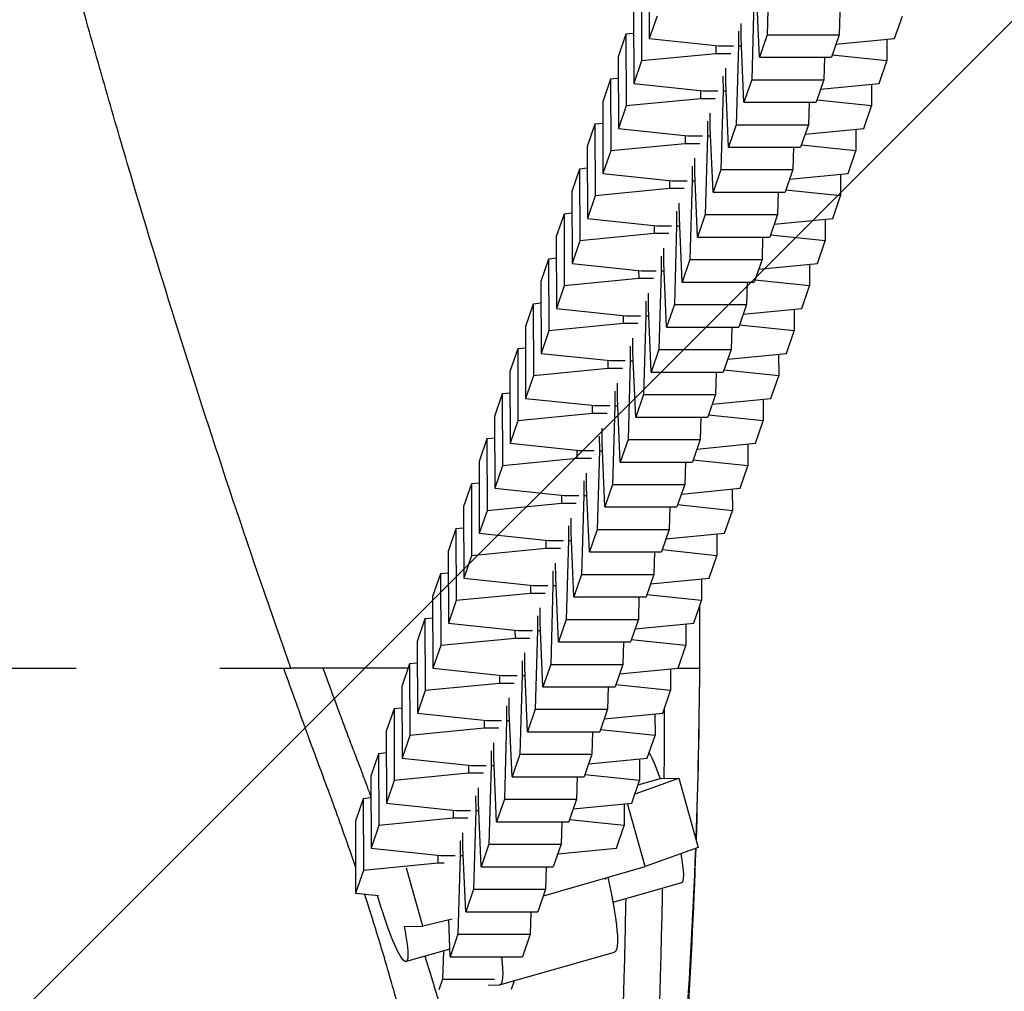
# Model space of a CAD drawing. Units: millimetres. Extents: x -875 to 875, y -4418 to 4418.
# Drawn here: x 220 to 302, y -227 to -146 of the extents above; entities that cross this region are included whole.
import ezdxf

# ---------------------------------------------------------------- set-up
doc = ezdxf.new("R2010")
doc.units = ezdxf.units.MM
doc.header["$LTSCALE"] = 20
doc.layers.add('2d', color=230, linetype='Continuous')
doc.layers.add('AS-Free_Space_Hatch', color=31, linetype='Continuous')

msp = doc.modelspace()

# ---------------------------------------------------------------- hatches: boundary and pattern name
at = {"layer": 'AS-Free_Space_Hatch'}
h = msp.add_hatch(dxfattribs=at)
h.set_pattern_fill('ANSI31', color=256, scale=100)
h.paths.add_polyline_path([(875, 4417.5), (-875, 4417.5), (-875, -4417.5), (875, -4417.5)])

# ---------------------------------------------------------------- linework, layer by layer
at = {"layer": '2d'}
for p, q in [((282.633, -140.79), (282.447, -147.338)), ((272.634, -141.689), (272.655, -147.658)), ((271.993, -143.553), (272.014, -149.522)), ((281.803, -149.212), (281.574, -143.872)), ((281.349, -144.529), (281.162, -151.077)), ((271.349, -145.428), (271.37, -151.397)), ((288.496, -145.473), (288.443, -147.338)), ((273.299, -145.783), (272.655, -147.658)), ((280.29, -147.611), (280.285, -146.392)), ((293.042, -147.658), (293.686, -145.783)), ((270.708, -147.292), (270.064, -149.167)), ((271.355, -147.229), (270.708, -147.292)), ((270.708, -147.292), (270.73, -153.262)), ((280.06, -147.049), (280.064, -148.268)), ((272.655, -147.658), (278.419, -148.262)), ((280.518, -152.952), (280.29, -147.611)), ((282.447, -147.338), (281.803, -149.212)), ((282.447, -147.338), (288.443, -147.338)), ((288.443, -147.338), (287.799, -149.212)), ((288.17, -148.134), (293.042, -147.658)), ((292.395, -147.721), (292.402, -149.522)), ((278.193, -148.919), (272.014, -149.522)), ((278.191, -148.238), (278.193, -148.919)), ((279.417, -148.919), (278.193, -148.919)), ((278.419, -148.262), (279.643, -148.262)), ((280.064, -148.268), (279.878, -154.816)), ((280.064, -148.268), (280.318, -148.268)), ((270.064, -149.167), (270.085, -155.136)), ((272.014, -149.522), (271.37, -151.397)), ((281.803, -149.212), (287.799, -149.212)), ((287.212, -149.212), (287.159, -151.077)), ((292.402, -149.522), (287.856, -149.046)), ((291.758, -151.397), (292.402, -149.522)), ((279.005, -151.35), (279.001, -150.131)), ((269.424, -151.031), (268.78, -152.906)), ((270.071, -150.968), (269.424, -151.031)), ((269.424, -151.031), (269.445, -157.001)), ((278.775, -150.788), (278.779, -152.007)), ((279.233, -156.691), (279.005, -151.35)), ((281.162, -151.077), (280.518, -152.952)), ((281.162, -151.077), (287.159, -151.077)), ((287.159, -151.077), (286.514, -152.952)), ((271.37, -151.397), (277.134, -152.001)), ((276.906, -151.977), (276.908, -152.658)), ((277.134, -152.001), (278.358, -152.001)), ((278.779, -152.007), (278.593, -158.555)), ((278.779, -152.007), (279.033, -152.007)), ((286.885, -151.873), (291.758, -151.397)), ((291.111, -151.46), (291.117, -153.262)), ((268.78, -152.906), (268.801, -158.875)), ((276.908, -152.658), (270.73, -153.262)), ((278.133, -152.658), (276.908, -152.658)), ((280.518, -152.952), (286.514, -152.952)), ((285.927, -152.952), (285.874, -154.816)), ((291.117, -153.262), (286.572, -152.785)), ((270.73, -153.262), (270.085, -155.136)), ((290.473, -155.136), (291.117, -153.262)), ((277.49, -154.527), (277.495, -155.746)), ((277.72, -155.089), (277.716, -153.87)), ((268.139, -154.77), (267.495, -156.645)), ((268.786, -154.707), (268.139, -154.77)), ((268.139, -154.77), (268.16, -160.74)), ((270.085, -155.136), (275.849, -155.74)), ((277.949, -160.43), (277.72, -155.089)), ((279.878, -154.816), (279.233, -156.691)), ((279.878, -154.816), (285.874, -154.816)), ((285.874, -154.816), (285.23, -156.691)), ((285.6, -155.612), (290.473, -155.136)), ((289.826, -155.199), (289.832, -157.001)), ((275.621, -155.716), (275.624, -156.397)), ((275.849, -155.74), (277.074, -155.74)), ((277.495, -155.746), (277.308, -162.294)), ((277.495, -155.746), (277.748, -155.746)), ((267.495, -156.645), (267.516, -162.614)), ((269.445, -157.001), (268.801, -158.875)), ((275.624, -156.397), (269.445, -157.001)), ((276.848, -156.397), (275.624, -156.397)), ((279.233, -156.691), (285.23, -156.691)), ((284.642, -156.691), (284.589, -158.555)), ((289.832, -157.001), (285.287, -156.524)), ((289.188, -158.875), (289.832, -157.001)), ((276.436, -158.828), (276.431, -157.609)), ((266.854, -158.509), (266.21, -160.384)), ((267.501, -158.446), (266.854, -158.509)), ((266.854, -158.509), (266.876, -164.479)), ((276.206, -158.266), (276.21, -159.485)), ((278.593, -158.555), (277.949, -160.43)), ((278.593, -158.555), (284.589, -158.555)), ((284.589, -158.555), (283.945, -160.43)), ((268.801, -158.875), (274.565, -159.479)), ((274.337, -159.455), (274.339, -160.136)), ((274.565, -159.479), (275.789, -159.479)), ((276.21, -159.485), (276.024, -166.033)), ((276.21, -159.485), (276.464, -159.485)), ((276.664, -164.169), (276.436, -158.828)), ((284.316, -159.351), (289.188, -158.875)), ((288.541, -158.938), (288.548, -160.74)), ((266.21, -160.384), (266.231, -166.353)), ((274.339, -160.136), (268.16, -160.74)), ((275.563, -160.136), (274.339, -160.136)), ((288.548, -160.74), (284.002, -160.264)), ((268.16, -160.74), (267.516, -162.614)), ((277.949, -160.43), (283.945, -160.43)), ((283.358, -160.43), (283.305, -162.294)), ((287.904, -162.614), (288.548, -160.74)), ((274.921, -162.005), (274.925, -163.224)), ((275.151, -162.567), (275.147, -161.349)), ((265.57, -162.249), (264.926, -164.123)), ((266.217, -162.185), (265.57, -162.249)), ((265.57, -162.249), (265.591, -168.218)), ((267.516, -162.614), (273.28, -163.218)), ((275.379, -167.908), (275.151, -162.567)), ((277.308, -162.294), (276.664, -164.169)), ((277.308, -162.294), (283.305, -162.294)), ((283.305, -162.294), (282.66, -164.169)), ((283.031, -163.09), (287.904, -162.614)), ((287.257, -162.678), (287.263, -164.479)), ((273.052, -163.194), (273.054, -163.875)), ((273.28, -163.218), (274.504, -163.218)), ((274.925, -163.224), (274.739, -169.772)), ((274.925, -163.224), (275.179, -163.224)), ((264.926, -164.123), (264.947, -170.092)), ((266.876, -164.479), (266.231, -166.353)), ((273.054, -163.875), (266.876, -164.479)), ((274.279, -163.875), (273.054, -163.875)), ((276.664, -164.169), (282.66, -164.169)), ((282.073, -164.169), (282.02, -166.033)), ((287.263, -164.479), (282.718, -164.003)), ((286.619, -166.353), (287.263, -164.479)), ((273.866, -166.306), (273.862, -165.088)), ((264.285, -165.988), (263.641, -167.862)), ((264.932, -165.924), (264.285, -165.988)), ((264.285, -165.988), (264.306, -171.957)), ((273.636, -165.745), (273.641, -166.963)), ((276.024, -166.033), (275.379, -167.908)), ((276.024, -166.033), (282.02, -166.033)), ((282.02, -166.033), (281.376, -167.908)), ((266.231, -166.353), (271.995, -166.957)), ((271.767, -166.933), (271.77, -167.614)), ((274.095, -171.647), (273.866, -166.306)), ((281.746, -166.83), (286.619, -166.353)), ((285.972, -166.417), (285.978, -168.218)), ((271.77, -167.614), (265.591, -168.218)), ((272.994, -167.614), (271.77, -167.614)), ((271.995, -166.957), (273.22, -166.957)), ((273.641, -166.963), (273.454, -173.511)), ((273.641, -166.963), (273.894, -166.963)), ((285.978, -168.218), (281.433, -167.742)), ((263.641, -167.862), (263.662, -173.832)), ((265.591, -168.218), (264.947, -170.092)), ((275.379, -167.908), (281.376, -167.908)), ((280.788, -167.908), (280.735, -169.772)), ((285.334, -170.092), (285.978, -168.218)), ((272.582, -170.045), (272.577, -168.827)), ((263, -169.727), (262.356, -171.601)), ((263.647, -169.664), (263, -169.727)), ((263, -169.727), (263.022, -175.696)), ((264.947, -170.092), (270.711, -170.696)), ((272.352, -169.484), (272.356, -170.702)), ((272.81, -175.386), (272.582, -170.045)), ((274.739, -169.772), (274.095, -171.647)), ((274.739, -169.772), (280.735, -169.772)), ((280.735, -169.772), (280.091, -171.647)), ((280.462, -170.569), (285.334, -170.092)), ((284.687, -170.156), (284.694, -171.957)), ((270.483, -170.672), (270.485, -171.353)), ((270.711, -170.696), (271.935, -170.696)), ((272.356, -170.702), (272.17, -177.251)), ((272.356, -170.702), (272.61, -170.702)), ((262.356, -171.601), (262.377, -177.571)), ((270.485, -171.353), (264.306, -171.957)), ((271.709, -171.353), (270.485, -171.353)), ((274.095, -171.647), (280.091, -171.647)), ((279.504, -171.647), (279.451, -173.511)), ((284.694, -171.957), (280.148, -171.481)), ((264.306, -171.957), (263.662, -173.832)), ((271.297, -173.785), (271.293, -172.566)), ((284.05, -173.832), (284.694, -171.957)), ((261.716, -173.466), (261.072, -175.34)), ((262.363, -173.403), (261.716, -173.466)), ((261.716, -173.466), (261.737, -179.435)), ((271.067, -173.223), (271.071, -174.441)), ((263.662, -173.832), (269.426, -174.435)), ((271.525, -179.125), (271.297, -173.785)), ((273.454, -173.511), (272.81, -175.386)), ((273.454, -173.511), (279.451, -173.511)), ((279.451, -173.511), (278.806, -175.386)), ((279.177, -174.308), (284.05, -173.832)), ((283.403, -173.895), (283.409, -175.696)), ((269.2, -175.092), (263.022, -175.696)), ((269.198, -174.411), (269.2, -175.092)), ((270.425, -175.092), (269.2, -175.092)), ((269.426, -174.435), (270.65, -174.435)), ((271.071, -174.441), (270.885, -180.99)), ((271.071, -174.441), (271.325, -174.441)), ((261.072, -175.34), (261.093, -181.31)), ((263.022, -175.696), (262.377, -177.571)), ((272.81, -175.386), (278.806, -175.386)), ((278.219, -175.386), (278.166, -177.251)), ((283.409, -175.696), (278.864, -175.22)), ((282.765, -177.571), (283.409, -175.696)), ((270.012, -177.524), (270.008, -176.305)), ((260.431, -177.205), (259.787, -179.08)), ((261.078, -177.142), (260.431, -177.205)), ((260.431, -177.205), (260.452, -183.174)), ((262.377, -177.571), (268.141, -178.174)), ((269.782, -176.962), (269.787, -178.18)), ((270.241, -182.864), (270.012, -177.524)), ((272.17, -177.251), (271.525, -179.125)), ((272.17, -177.251), (278.166, -177.251)), ((278.166, -177.251), (277.522, -179.125)), ((277.892, -178.047), (282.765, -177.571)), ((267.913, -178.151), (267.916, -178.831)), ((268.141, -178.174), (269.366, -178.174)), ((269.787, -178.18), (269.6, -184.729)), ((269.787, -178.18), (270.04, -178.18)), ((282.118, -177.634), (282.124, -179.435)), ((259.787, -179.08), (259.808, -185.049)), ((267.916, -178.831), (261.737, -179.435)), ((269.14, -178.831), (267.916, -178.831)), ((271.525, -179.125), (277.522, -179.125)), ((276.934, -179.125), (276.881, -180.99)), ((282.124, -179.435), (277.579, -178.959)), ((261.737, -179.435), (261.093, -181.31)), ((281.48, -181.31), (282.124, -179.435)), ((268.498, -180.701), (268.502, -181.92)), ((268.728, -181.263), (268.723, -180.044)), ((259.146, -180.944), (258.502, -182.819)), ((259.793, -180.881), (259.146, -180.944)), ((259.146, -180.944), (259.168, -186.913)), ((261.093, -181.31), (266.857, -181.914)), ((268.956, -186.603), (268.728, -181.263)), ((270.885, -180.99), (270.241, -182.864)), ((270.885, -180.99), (276.881, -180.99)), ((276.881, -180.99), (276.237, -182.864)), ((276.608, -181.786), (281.48, -181.31)), ((280.833, -181.373), (280.84, -183.174)), ((266.629, -181.89), (266.631, -182.57)), ((266.857, -181.914), (268.081, -181.914)), ((268.502, -181.92), (268.316, -188.468)), ((268.502, -181.92), (268.756, -181.92)), ((258.502, -182.819), (258.523, -188.788)), ((260.452, -183.174), (259.808, -185.049)), ((266.631, -182.57), (260.452, -183.174)), ((267.855, -182.57), (266.631, -182.57)), ((270.241, -182.864), (276.237, -182.864)), ((275.65, -182.864), (275.597, -184.729)), ((280.84, -183.174), (276.294, -182.698)), ((280.196, -185.049), (280.84, -183.174)), ((267.443, -185.002), (267.439, -183.783)), ((257.862, -184.683), (257.218, -186.558)), ((258.509, -184.62), (257.862, -184.683)), ((257.862, -184.683), (257.883, -190.652)), ((267.213, -184.44), (267.217, -185.659)), ((269.6, -184.729), (268.956, -186.603)), ((269.6, -184.729), (275.597, -184.729)), ((275.597, -184.729), (274.952, -186.603)), ((259.808, -185.049), (265.572, -185.653)), ((265.344, -185.629), (265.346, -186.309)), ((265.572, -185.653), (266.796, -185.653)), ((267.217, -185.659), (267.031, -192.207)), ((267.217, -185.659), (267.471, -185.659)), ((267.671, -190.342), (267.443, -185.002)), ((275.323, -185.525), (280.196, -185.049)), ((279.549, -185.112), (279.555, -186.913)), ((257.218, -186.558), (257.239, -192.527)), ((265.346, -186.309), (259.168, -186.913)), ((266.571, -186.309), (265.346, -186.309)), ((279.555, -186.913), (275.01, -186.437)), ((259.168, -186.913), (258.523, -188.788)), ((268.956, -186.603), (274.952, -186.603)), ((274.365, -186.603), (274.312, -188.468)), ((278.911, -188.788), (279.555, -186.913)), ((265.928, -188.179), (265.933, -189.398)), ((266.158, -188.741), (266.154, -187.522)), ((256.577, -188.422), (255.933, -190.297)), ((257.224, -188.359), (256.577, -188.422)), ((256.577, -188.422), (256.598, -194.391)), ((258.523, -188.788), (264.287, -189.392)), ((266.387, -194.082), (266.158, -188.741)), ((268.316, -188.468), (267.671, -190.342)), ((268.316, -188.468), (274.312, -188.468)), ((274.312, -188.468), (273.668, -190.342)), ((274.038, -189.264), (278.911, -188.788)), ((278.264, -188.851), (278.27, -190.652)), ((264.059, -189.368), (264.062, -190.049)), ((264.287, -189.392), (265.512, -189.392)), ((265.933, -189.398), (265.746, -195.946)), ((265.933, -189.398), (266.186, -189.398)), ((255.933, -190.297), (255.954, -196.266)), ((257.883, -190.652), (257.239, -192.527)), ((264.062, -190.049), (257.883, -190.652)), ((265.286, -190.049), (264.062, -190.049)), ((267.671, -190.342), (273.668, -190.342)), ((273.08, -190.342), (273.027, -192.207)), ((278.27, -190.652), (273.725, -190.176)), ((277.626, -192.527), (278.27, -190.652)), ((264.874, -192.48), (264.869, -191.261)), ((255.292, -192.161), (254.648, -194.036)), ((255.939, -192.098), (255.292, -192.161)), ((255.292, -192.161), (255.313, -198.131)), ((264.644, -191.918), (264.648, -193.137)), ((267.031, -192.207), (266.387, -194.082)), ((267.031, -192.207), (273.027, -192.207)), ((273.027, -192.207), (272.383, -194.082)), ((257.239, -192.527), (263.003, -193.131)), ((262.775, -193.107), (262.777, -193.788)), ((265.102, -197.821), (264.874, -192.48)), ((272.754, -193.003), (277.626, -192.527)), ((276.979, -192.59), (276.986, -194.391)), ((262.777, -193.788), (256.598, -194.391)), ((264.001, -193.788), (262.777, -193.788)), ((263.003, -193.131), (264.227, -193.131)), ((264.648, -193.137), (264.462, -199.685)), ((264.648, -193.137), (264.902, -193.137)), ((276.986, -194.391), (272.44, -193.915)), ((254.648, -194.036), (254.669, -200.005)), ((256.598, -194.391), (255.954, -196.266)), ((266.387, -194.082), (272.383, -194.082)), ((271.796, -194.082), (271.743, -195.946)), ((276.342, -196.266), (276.986, -194.391)), ((263.589, -196.219), (263.585, -195)), ((254.008, -195.9), (253.364, -197.775)), ((254.655, -195.837), (254.008, -195.9)), ((254.008, -195.9), (254.029, -201.87)), ((255.954, -196.266), (261.718, -196.87)), ((263.359, -195.657), (263.363, -196.876)), ((263.817, -201.56), (263.589, -196.219)), ((265.746, -195.946), (265.102, -197.821)), ((265.746, -195.946), (271.743, -195.946)), ((271.743, -195.946), (271.098, -197.821)), ((271.469, -196.742), (276.342, -196.266)), ((275.695, -196.329), (275.701, -198.131)), ((261.49, -196.846), (261.492, -197.527)), ((261.718, -196.87), (262.942, -196.87)), ((263.363, -196.876), (263.177, -203.424)), ((263.363, -196.876), (263.617, -196.876)), ((253.364, -197.775), (253.385, -203.744)), ((261.492, -197.527), (255.313, -198.131)), ((262.717, -197.527), (261.492, -197.527)), ((265.102, -197.821), (271.098, -197.821)), ((270.511, -197.821), (270.458, -199.685)), ((275.701, -198.131), (271.156, -197.654)), ((255.313, -198.131), (254.669, -200.005)), ((262.304, -199.958), (262.3, -198.739)), ((275.057, -200.005), (275.701, -198.131)), ((252.723, -199.639), (252.079, -201.514)), ((253.37, -199.576), (252.723, -199.639)), ((252.723, -199.639), (252.744, -205.609)), ((262.074, -199.396), (262.079, -200.615)), ((245.503, -200), (242.863, -200)), ((252.599, -200), (245.532, -200)), ((254.669, -200.005), (260.433, -200.609)), ((262.533, -205.299), (262.304, -199.958)), ((264.462, -199.685), (263.817, -201.56)), ((264.462, -199.685), (270.458, -199.685)), ((270.458, -199.685), (269.814, -201.56)), ((270.184, -200.481), (275.057, -200.005)), ((274.41, -200.068), (274.416, -201.87)), ((260.208, -201.266), (254.029, -201.87)), ((260.205, -200.585), (260.208, -201.266)), ((261.432, -201.266), (260.208, -201.266)), ((260.433, -200.609), (261.658, -200.609)), ((262.079, -200.615), (261.892, -207.163)), ((262.079, -200.615), (262.332, -200.615)), ((246.203, -201.851), (246.203, -201.85)), ((252.079, -201.514), (252.1, -207.483)), ((254.029, -201.87), (253.385, -203.744)), ((263.817, -201.56), (269.814, -201.56)), ((269.226, -201.56), (269.173, -203.424)), ((274.416, -201.87), (269.871, -201.393)), ((273.772, -203.744), (274.416, -201.87)), ((261.02, -203.697), (261.015, -202.479)), ((251.438, -203.379), (250.794, -205.253)), ((252.085, -203.315), (251.438, -203.379)), ((251.438, -203.379), (251.459, -209.348)), ((253.385, -203.744), (259.149, -204.348)), ((260.79, -203.135), (260.794, -204.354)), ((261.248, -209.038), (261.02, -203.697)), ((263.177, -203.424), (262.533, -205.299)), ((263.177, -203.424), (269.173, -203.424)), ((269.173, -203.424), (268.529, -205.299)), ((268.9, -204.22), (273.772, -203.744)), ((258.921, -204.324), (258.923, -205.005)), ((259.149, -204.348), (260.373, -204.348)), ((260.794, -204.354), (260.607, -210.902)), ((260.794, -204.354), (261.048, -204.354)), ((273.125, -203.807), (273.132, -205.609)), ((250.794, -205.253), (250.815, -211.222)), ((258.923, -205.005), (252.744, -205.609)), ((260.147, -205.005), (258.923, -205.005)), ((262.533, -205.299), (268.529, -205.299)), ((267.942, -205.299), (267.889, -207.163)), ((273.132, -205.609), (268.586, -205.133)), ((252.744, -205.609), (252.1, -207.483)), ((259.735, -207.436), (259.731, -206.218)), ((272.488, -207.483), (273.132, -205.609)), ((259.505, -206.874), (259.509, -208.093)), ((250.154, -207.118), (249.51, -208.992)), ((250.801, -207.054), (250.154, -207.118)), ((250.154, -207.118), (250.175, -213.087)), ((252.1, -207.483), (257.864, -208.087)), ((259.963, -212.777), (259.735, -207.436)), ((261.892, -207.163), (261.248, -209.038)), ((261.892, -207.163), (267.889, -207.163)), ((267.889, -207.163), (267.244, -209.038)), ((267.615, -207.96), (272.488, -207.483)), ((271.841, -207.547), (271.847, -209.348)), ((257.636, -208.063), (257.638, -208.744)), ((257.864, -208.087), (259.088, -208.087)), ((259.509, -208.093), (259.323, -214.641)), ((259.509, -208.093), (259.763, -208.093)), ((249.51, -208.992), (249.531, -214.962)), ((251.459, -209.348), (250.815, -211.222)), ((257.638, -208.744), (251.459, -209.348)), ((258.863, -208.744), (257.638, -208.744)), ((261.248, -209.038), (267.244, -209.038)), ((266.657, -209.038), (266.604, -210.902)), ((271.847, -209.348), (267.302, -208.872)), ((271.203, -211.222), (271.847, -209.348)), ((271.47, -210.446), (275.099, -209.135)), ((271.724, -209.706), (273.549, -209.184)), ((273.549, -209.184), (275.099, -209.135)), ((275.099, -209.135), (276.723, -214.908)), ((258.45, -211.175), (258.446, -209.957)), ((246.203, -210.784), (246.203, -210.784)), ((248.869, -210.857), (248.225, -212.731)), ((249.516, -210.794), (248.869, -210.857)), ((248.869, -210.857), (248.89, -216.826)), ((258.22, -210.614), (258.225, -211.832)), ((260.607, -210.902), (259.963, -212.777)), ((260.607, -210.902), (266.604, -210.902)), ((266.604, -210.902), (265.96, -212.777)), ((250.815, -211.222), (256.579, -211.826)), ((256.351, -211.802), (256.354, -212.483)), ((256.579, -211.826), (257.804, -211.826)), ((258.225, -211.832), (258.038, -218.381)), ((258.225, -211.832), (258.478, -211.832)), ((258.679, -216.516), (258.45, -211.175)), ((266.33, -211.699), (271.203, -211.222)), ((270.556, -211.286), (270.562, -213.087)), ((272.314, -216.501), (270.84, -211.258)), ((248.225, -212.731), (248.246, -218.701)), ((256.354, -212.483), (250.175, -213.087)), ((257.578, -212.483), (256.354, -212.483)), ((270.562, -213.087), (266.017, -212.611)), ((250.175, -213.087), (249.531, -214.962)), ((259.963, -212.777), (265.96, -212.777)), ((265.372, -212.777), (265.319, -214.641)), ((269.918, -214.962), (270.562, -213.087)), ((256.936, -214.353), (256.94, -215.571)), ((257.166, -214.915), (257.161, -213.696)), ((249.531, -214.962), (255.295, -215.565)), ((257.394, -220.255), (257.166, -214.915)), ((259.323, -214.641), (258.679, -216.516)), ((259.323, -214.641), (265.319, -214.641)), ((265.319, -214.641), (264.675, -216.516)), ((265.046, -215.438), (269.918, -214.962)), ((276.723, -214.908), (272.314, -216.501)), ((255.067, -215.541), (255.069, -216.222)), ((255.295, -215.565), (256.519, -215.565)), ((256.94, -215.571), (256.753, -222.12)), ((256.94, -215.571), (257.194, -215.571)), ((248.89, -216.826), (248.246, -218.701)), ((255.069, -216.222), (248.89, -216.826)), ((253.834, -221.445), (252.48, -216.631)), ((255.591, -216.222), (255.069, -216.222)), ((258.679, -216.516), (264.675, -216.516)), ((263.85, -218.918), (272.314, -216.501)), ((264.088, -216.516), (264.034, -218.381)), ((269.017, -217.584), (269.071, -217.426)), ((258.038, -218.381), (257.394, -220.255)), ((258.038, -218.381), (264.034, -218.381)), ((264.034, -218.381), (263.39, -220.255)), ((275.326, -217.862), (269.631, -219.488)), ((248.246, -218.701), (250.151, -218.9)), ((256.262, -220.866), (253.834, -221.445)), ((256.109, -223.994), (255.978, -220.934)), ((257.394, -220.255), (263.39, -220.255)), ((262.803, -220.255), (262.75, -222.12)), ((252.283, -221.494), (253.834, -221.445)), ((256.753, -222.12), (256.109, -223.994)), ((256.753, -222.12), (262.75, -222.12)), ((262.75, -222.12), (262.106, -223.994)), ((256.082, -223.358), (252.437, -224.399)), ((255.536, -223.514), (255.469, -225.859)), ((256.109, -223.994), (262.106, -223.994)), ((260.212, -226.338), (269.749, -223.615)), ((255.469, -225.859), (255.166, -226.74)), ((255.469, -225.859), (259.8, -225.859)), ((254.77, -226.451), (254.77, -226.451)), ((260.171, -226.345), (259.272, -226.373)), ((261.419, -225.994), (261.17, -226.718))]:
    msp.add_line(p, q, dxfattribs=at)
at = {"layer": '2d', "extrusion": (0, 0, -1)}
for centre, major_axis, start_param, end_param in [((273.679, -212.093), (-1.648, 5.769), 0.539051, 1.079246), ((273.679, -212.093), (-1.648, 5.769), 2.224578, 3.141593), ((267.003, -213.999), (-2.746, 9.616), 1.96748, 3.141593), ((250.79, -218.629), (-1.648, 5.769), 2.126444, 4.703321), ((257.466, -216.723), (-2.746, 9.616), 2.463939, 3.173641)]:
    msp.add_ellipse(centre, major_axis=major_axis, ratio=0.127483, start_param=start_param, end_param=end_param, dxfattribs=at)
at = {"layer": '2d'}
for points, knots in [([(242.863, -200), (241.207, -195.335), (239.607, -190.667), (236.497, -181.333), (234.986, -176.666), (232.059, -167.336), (230.641, -162.671), (228.579, -155.678), (227.902, -153.347), (226.571, -148.692), (225.916, -146.368), (224.95, -142.888), (224.631, -141.728), (223.998, -139.411), (223.685, -138.252), (222.763, -134.763), (222.168, -132.426), (221.022, -127.731), (220.47, -125.372), (219.408, -120.633), (218.901, -118.251), (217.914, -113.47), (217.426, -111.071), (216.469, -106.258), (215.998, -103.841), (214.615, -96.58), (213.732, -91.722), (212.055, -81.97), (211.262, -77.076), (210.154, -69.705), (209.798, -67.243), (209.371, -64.16), (209.286, -63.543), (209.118, -62.308), (209.035, -61.689), (208.79, -59.828), (208.63, -58.582), (208.32, -56.079), (208.169, -54.822), (207.95, -52.929), (207.878, -52.296), (207.736, -51.028), (207.666, -50.394), (207.462, -48.503), (207.332, -47.254), (207.094, -44.778), (206.986, -43.551), (206.777, -40.986), (206.679, -39.65), (206.592, -38.329)], [0.3809935, 0.3809935, 0.3809935, 0.3809935, 0.3958979, 0.3958979, 0.4108024, 0.4108024, 0.4257069, 0.4257069, 0.4331591, 0.4331591, 0.4406113, 0.4406113, 0.4443374, 0.4443374, 0.4480636, 0.4480636, 0.4555158, 0.4555158, 0.462968, 0.462968, 0.4704203, 0.4704203, 0.4778725, 0.4778725, 0.4853247, 0.4853247, 0.5002292, 0.5002292, 0.5151337, 0.5151337, 0.5225859, 0.5225859, 0.524449, 0.524449, 0.526312, 0.526312, 0.5300381, 0.5300381, 0.5337642, 0.5337642, 0.5356273, 0.5356273, 0.5374904, 0.5374904, 0.5412165, 0.5412165, 0.5449426, 0.5449426, 0.5490793, 0.5490793, 0.5490793, 0.5490793]), ([(218.615, -200), (218.811, -200), (219.006, -200), (220.098, -200), (220.979, -200), (222.694, -200), (223.529, -200), (224.568, -200), (224.793, -200), (225.016, -200)], [0.23941454, 0.23941454, 0.23941454, 0.23941454, 0.24041445, 0.24041445, 0.24503781, 0.24503781, 0.24966116, 0.24966116, 0.25094783, 0.25094783, 0.25094783, 0.25094783]), ([(236.967, -200), (237.14, -200), (237.311, -200), (238.556, -200), (239.544, -200), (241.341, -200), (242.151, -200), (242.863, -200)], [0.27828425, 0.27828425, 0.27828425, 0.27828425, 0.27974798, 0.27974798, 0.28907291, 0.28907291, 0.29839784, 0.29839784, 0.29839784, 0.29839784]), ([(248.238, -216.529), (247.935, -215.634), (247.625, -214.736), (247.143, -213.375), (246.978, -212.915), (246.728, -212.223), (246.602, -211.876), (246.454, -211.47), (246.38, -211.267), (246.343, -211.165), (246.324, -211.114), (246.315, -211.089), (246.311, -211.078), (246.308, -211.071), (246.306, -211.065), (245.934, -210.052), (245.3, -208.355), (244.282, -205.572), (244.165, -205.251), (244.028, -204.876), (244.011, -204.829), (243.994, -204.782), (243.99, -204.771), (243.989, -204.769), (243.985, -204.759), (243.978, -204.738), (243.95, -204.663), (243.885, -204.484), (243.825, -204.318), (243.623, -203.763), (243.459, -203.311), (242.961, -201.932), (242.62, -200.982), (242.269, -200)], [0.95326296, 0.95326296, 0.95326296, 0.95326296, 0.9609375, 0.9609375, 0.96484375, 0.96484375, 0.96679688, 0.96777344, 0.96826172, 0.96850586, 0.96862793, 0.96868896, 0.96871948, 0.96871948, 0.96875, 0.96875, 0.984375, 0.984375, 0.98632813, 0.98632813, 0.98657227, 0.98660278, 0.98660278, 0.9866333, 0.9866333, 0.98669434, 0.98681641, 0.98730469, 0.98828125, 0.98828125, 0.9921875, 0.9921875, 1, 1, 1, 1]), ([(245.532, -200), (245.877, -200.957), (246.39, -202.368), (246.983, -203.968), (247.278, -204.758), (247.425, -205.15), (247.488, -205.317), (247.53, -205.428), (247.55, -205.482), (247.744, -205.997), (248.004, -206.682), (248.309, -207.479), (248.462, -207.877), (248.538, -208.076), (248.571, -208.161), (248.587, -208.204), (248.593, -208.218), (248.601, -208.239), (248.605, -208.25), (248.61, -208.262), (248.612, -208.268), (248.613, -208.271), (248.614, -208.274), (248.682, -208.451), (248.802, -208.773), (249.061, -209.476), (249.16, -209.747), (249.328, -210.209), (249.387, -210.371), (249.471, -210.603), (249.493, -210.663), (249.516, -210.725)], [0, 0, 0, 0, 0.0078125, 0.01171875, 0.01367187, 0.01464844, 0.01513672, 0.01513672, 0.015625, 0.015625, 0.01953125, 0.02148437, 0.02246094, 0.02294922, 0.02319336, 0.02319336, 0.02331543, 0.02331543, 0.02337646, 0.02340698, 0.02342224, 0.02342224, 0.0234375, 0.0234375, 0.02734375, 0.02734375, 0.02929687, 0.02929687, 0.03027344, 0.03027344, 0.03061034, 0.03061034, 0.03061034, 0.03061034]), ([(275.059, -200), (275.156, -200), (275.252, -200), (275.369, -200), (275.389, -200), (275.409, -200)], [0.88573007, 0.88573007, 0.88573007, 0.88573007, 0.90246994, 0.90246994, 0.90588993, 0.90588993, 0.90588993, 0.90588993]), ([(275.323, -200), (275.323, -200), (275.323, -200), (275.557, -200), (275.793, -200), (276.163, -200), (276.29, -200), (276.552, -200), (276.688, -200), (276.823, -200)], [0.90094795, 0.90094795, 0.90094795, 0.90094795, 0.90096087, 0.90096087, 0.9414564, 0.9414564, 0.96170417, 0.96170417, 0.98195194, 0.98195194, 0.98195194, 0.98195194]), ([(276.053, -200), (276.053, -200), (276.053, -200), (276.175, -200), (276.3, -200), (276.557, -200), (276.69, -200), (276.823, -200)], [0.94219091, 0.94219091, 0.94219091, 0.94219091, 0.94221094, 0.94221094, 0.96208144, 0.96208144, 0.98195194, 0.98195194, 0.98195194, 0.98195194]), ([(273.898, -203.378), (273.896, -205.028), (273.888, -206.68), (273.872, -208.613), (273.869, -208.894), (273.867, -209.174)], [0.003414545, 0.003414545, 0.003414545, 0.003414545, 0.008416524, 0.008416524, 0.009264329, 0.009264329, 0.009264329, 0.009264329]), ([(276.511, -214.985), (276.328, -220.225), (276.064, -225.471), (275.307, -236.729), (274.784, -242.763), (273.951, -250.48), (273.76, -252.157), (273.283, -256.142), (272.98, -258.499), (272.566, -261.562), (272.439, -262.475), (272.167, -264.401), (272.029, -265.358), (271.803, -266.905), (271.71, -267.528), (271.633, -268.053)], [1.49803, 1.49803, 1.49803, 1.49803, 3.095748, 3.095748, 4.920391, 4.920391, 5.424893, 5.424893, 6.1299, 6.1299, 6.451422, 6.451422, 6.882198, 6.882198, 7.290732, 7.290732, 7.290732, 7.290732]), ([(276.485, -214.994), (276.267, -220.778), (275.946, -226.558), (274.741, -243.096), (273.607, -253.844), (272.125, -264.577)], [0.23532807, 0.23532807, 0.23532807, 0.23532807, 0.25251398, 0.25251398, 0.28454043, 0.28454043, 0.28454043, 0.28454043]), ([(273.735, -218.316), (273.691, -220.547), (273.639, -222.759), (273.504, -227.679), (273.417, -230.376), (273.317, -233.046)], [0.01846272, 0.01846272, 0.01846272, 0.01846272, 0.02524957, 0.02524957, 0.0336661, 0.0336661, 0.0336661, 0.0336661]), ([(16.494, -312.307), (16.934, -312.301), (17.374, -312.295), (18.81, -312.273), (20.306, -312.249), (22.056, -312.218), (22.932, -312.201), (23.37, -312.193), (23.59, -312.188), (23.699, -312.186), (23.754, -312.185), (23.777, -312.185), (23.793, -312.184), (23.802, -312.184), (27.097, -312.119), (30.726, -312.034), (36.697, -311.872), (38.775, -311.812), (42.028, -311.713), (43.134, -311.678), (44.828, -311.624), (45.683, -311.597), (46.696, -311.563), (47.206, -311.546), (47.462, -311.538), (47.59, -311.534), (47.655, -311.532), (47.682, -311.531), (47.7, -311.53), (47.711, -311.53), (51.681, -311.397), (55.663, -311.26), (61.671, -311.046), (64.683, -310.937), (68.212, -310.808), (69.98, -310.742), (70.865, -310.709), (71.308, -310.692), (71.53, -310.684), (71.64, -310.68), (71.688, -310.678), (71.72, -310.677), (71.736, -310.676), (72.221, -310.658), (72.691, -310.643), (73.397, -310.624), (73.749, -310.615), (74.161, -310.607), (74.367, -310.603), (74.47, -310.602), (74.521, -310.601), (74.547, -310.6), (74.56, -310.6), (74.565, -310.6), (74.569, -310.6), (74.572, -310.6), (74.631, -310.599), (74.899, -310.592), (75.614, -310.571), (75.905, -310.563), (76.419, -310.548), (76.695, -310.54), (77.052, -310.53), (77.239, -310.524), (77.334, -310.522), (77.383, -310.52), (77.407, -310.519), (77.417, -310.519), (77.424, -310.519), (77.429, -310.519), (78.475, -310.488), (79.471, -310.458), (80.894, -310.412), (81.356, -310.397), (82.032, -310.374), (82.365, -310.362), (82.746, -310.349), (82.935, -310.342), (83.029, -310.339), (83.069, -310.338), (83.096, -310.337), (83.107, -310.336), (85.1, -310.266), (87.029, -310.189), (89.859, -310.063), (90.792, -310.019), (92.175, -309.951), (92.863, -309.916), (93.659, -309.875), (94.056, -309.854), (94.253, -309.843), (94.352, -309.838), (94.394, -309.836), (94.423, -309.834), (94.435, -309.833), (98.512, -309.613), (102.456, -309.353), (110.169, -308.754), (113.937, -308.416), (121.353, -307.665), (125, -307.252), (130.397, -306.576), (132.184, -306.341), (134.85, -305.975), (135.736, -305.851), (137.062, -305.661), (137.724, -305.565), (138.495, -305.452), (138.88, -305.395), (139.073, -305.366), (139.169, -305.352), (139.21, -305.346), (139.237, -305.342), (139.249, -305.34), (141.279, -305.037), (143.207, -304.736), (145.96, -304.282), (146.863, -304.132), (148.189, -303.906), (148.627, -303.831), (149.275, -303.718), (149.597, -303.662), (149.97, -303.596), (150.129, -303.568), (150.234, -303.549), (150.286, -303.54), (152.068, -303.222), (153.835, -302.894), (156.538, -302.372), (157.448, -302.193), (158.824, -301.918), (159.515, -301.778), (160.326, -301.612), (160.733, -301.528), (160.936, -301.486), (161.038, -301.465), (161.082, -301.456), (161.111, -301.45), (161.127, -301.447), (162.774, -301.105), (164.474, -300.741), (167.115, -300.158), (168.011, -299.958), (169.376, -299.648), (169.834, -299.543), (170.527, -299.383), (170.874, -299.303), (171.282, -299.208), (171.487, -299.16), (171.589, -299.137), (171.64, -299.125), (171.662, -299.119), (171.677, -299.116), (171.686, -299.114), (173.125, -298.777), (174.71, -298.399), (177.3, -297.767), (178.199, -297.546), (179.597, -297.198), (180.072, -297.079), (180.795, -296.897), (181.16, -296.805), (181.59, -296.696), (181.807, -296.641), (181.915, -296.614), (181.962, -296.602), (181.993, -296.594), (182.011, -296.589), (183.767, -296.143), (185.492, -295.699), (188.034, -295.033), (188.874, -294.811), (190.121, -294.478), (190.741, -294.312), (191.459, -294.117), (191.816, -294.02), (191.969, -293.979), (192.071, -293.951), (192.124, -293.937), (193.747, -293.494), (195.378, -293.049), (197.882, -292.361), (198.726, -292.128), (200.004, -291.774), (200.432, -291.655), (201.076, -291.475), (201.399, -291.384), (201.776, -291.278), (201.965, -291.225), (202.059, -291.199), (202.107, -291.185), (202.127, -291.18), (202.14, -291.176), (202.148, -291.174), (202.887, -290.966), (203.667, -290.745), (204.899, -290.395), (205.32, -290.274), (205.966, -290.089), (206.184, -290.026), (206.514, -289.931), (206.68, -289.883), (206.875, -289.826), (206.973, -289.798), (207.022, -289.783), (207.043, -289.777), (207.057, -289.773), (207.063, -289.771), (208.136, -289.459), (209.061, -289.182), (210.259, -288.813), (210.627, -288.698), (211.134, -288.538), (211.295, -288.486), (211.526, -288.412), (211.639, -288.376), (211.766, -288.335), (211.829, -288.315), (211.86, -288.305), (211.875, -288.3), (211.882, -288.297), (211.886, -288.296), (211.887, -288.296), (213.764, -287.686), (215.416, -287.119), (217.638, -286.332), (218.335, -286.08), (219.322, -285.718), (219.641, -285.6), (220.106, -285.426), (220.335, -285.34), (220.596, -285.242), (220.724, -285.193), (220.789, -285.169), (220.821, -285.157), (220.836, -285.151), (220.844, -285.148), (220.848, -285.147), (220.85, -285.146), (220.851, -285.145), (220.851, -285.146), (222.348, -284.578), (223.694, -284.047), (226.138, -283.057), (227.234, -282.597), (230.203, -281.323), (231.757, -280.614), (234.199, -279.47), (235.086, -279.035), (235.994, -278.586), (236.225, -278.471), (236.469, -278.348), (236.534, -278.316), (236.605, -278.28), (236.635, -278.265), (236.658, -278.254), (236.667, -278.249), (236.671, -278.247), (236.672, -278.247), (236.673, -278.246), (236.673, -278.246), (236.674, -278.246), (236.674, -278.246), (236.674, -278.246), (236.673, -278.246), (238.167, -277.499), (239.433, -276.836), (241.058, -275.964), (241.554, -275.694), (242.236, -275.319), (242.453, -275.2), (242.763, -275.028), (242.915, -274.943), (243.085, -274.849), (243.169, -274.802), (243.21, -274.779), (243.231, -274.767), (243.241, -274.762), (243.245, -274.759), (243.248, -274.758), (243.249, -274.757), (243.81, -274.444), (244.32, -274.141), (245.018, -273.699), (245.239, -273.554), (245.555, -273.34), (245.708, -273.233), (245.881, -273.111), (245.966, -273.049), (246.007, -273.019), (246.025, -273.006), (246.037, -272.997), (246.042, -272.994), (246.492, -272.664), (246.919, -272.327), (247.534, -271.803), (247.836, -271.537), (248.177, -271.218), (248.345, -271.056), (248.417, -270.987), (248.465, -270.94), (248.489, -270.916), (248.88, -270.53), (249.239, -270.151), (249.93, -269.366), (250.262, -268.959), (251.216, -267.696), (251.797, -266.797), (252.846, -264.886), (253.315, -263.874), (253.933, -262.271), (254.124, -261.723), (254.39, -260.879), (254.518, -260.452), (254.658, -259.945), (254.726, -259.689), (254.759, -259.56), (254.775, -259.495), (254.784, -259.463), (254.787, -259.449), (254.789, -259.44), (254.79, -259.436), (254.966, -258.741), (255.106, -258.103), (255.276, -257.219), (255.326, -256.938), (255.391, -256.534), (255.422, -256.337), (255.454, -256.115), (255.469, -256.006), (255.476, -255.952), (255.479, -255.925), (255.481, -255.913), (255.482, -255.906), (255.482, -255.903), (255.562, -255.302), (255.622, -254.683), (255.684, -253.723), (255.708, -253.234), (255.725, -252.65), (255.73, -252.397), (255.732, -252.227), (255.733, -252.141), (255.745, -250.704), (255.688, -249.277), (255.507, -247.025), (255.431, -246.256), (255.293, -245.074), (255.219, -244.477), (255.122, -243.767), (255.071, -243.409), (255.049, -243.255), (255.034, -243.152), (255.026, -243.1), (254.78, -241.433), (254.49, -239.777), (253.984, -237.232), (253.803, -236.373), (253.515, -235.069), (253.367, -234.413), (253.212, -233.752), (253.108, -233.309), (253.056, -233.089), (252.57, -231.071), (252.102, -229.269), (251.353, -226.559), (251.096, -225.654), (250.699, -224.297), (250.565, -223.844), (250.361, -223.165), (250.293, -222.939), (250.155, -222.487), (250.087, -222.262), (249.682, -220.947), (249.339, -219.863), (248.986, -218.778)], [0.043425, 0.043425, 0.043425, 0.043425, 0.046875, 0.046875, 0.0546875, 0.0585938, 0.0605469, 0.0615234, 0.0620117, 0.0622559, 0.0623779, 0.062439, 0.062439, 0.0625, 0.0625, 0.09375, 0.09375, 0.109375, 0.109375, 0.1171875, 0.1171875, 0.1210938, 0.1230469, 0.1240234, 0.1245117, 0.1247559, 0.1248779, 0.124939, 0.124939, 0.125, 0.125, 0.15625, 0.15625, 0.171875, 0.1796875, 0.1835938, 0.1855469, 0.1865234, 0.1870117, 0.1872559, 0.1873779, 0.1873779, 0.1875, 0.1875, 0.1914063, 0.1914063, 0.1933594, 0.1943359, 0.1948242, 0.1950684, 0.1951904, 0.1952515, 0.195282, 0.1952972, 0.1952972, 0.1953125, 0.1953125, 0.1992188, 0.1992188, 0.2011719, 0.2011719, 0.2021484, 0.2026367, 0.2028809, 0.2030029, 0.203064, 0.2030945, 0.2031097, 0.2031097, 0.203125, 0.203125, 0.2109375, 0.2109375, 0.2148438, 0.2148438, 0.2167969, 0.2177734, 0.2182617, 0.2185059, 0.2186279, 0.2186279, 0.21875, 0.21875, 0.234375, 0.234375, 0.2421875, 0.2421875, 0.2460938, 0.2480469, 0.2490234, 0.2495117, 0.2497559, 0.2498779, 0.2498779, 0.25, 0.25, 0.28125, 0.28125, 0.3125, 0.3125, 0.34375, 0.34375, 0.359375, 0.359375, 0.3671875, 0.3671875, 0.3710938, 0.3730469, 0.3740234, 0.3745117, 0.3747559, 0.3748779, 0.3748779, 0.375, 0.375, 0.390625, 0.390625, 0.3984375, 0.3984375, 0.4023438, 0.4023438, 0.4042969, 0.4052734, 0.4057617, 0.4057617, 0.40625, 0.40625, 0.421875, 0.421875, 0.4296875, 0.4296875, 0.4335938, 0.4355469, 0.4365234, 0.4370117, 0.4372559, 0.4373779, 0.4373779, 0.4375, 0.4375, 0.453125, 0.453125, 0.4609375, 0.4609375, 0.4648438, 0.4648438, 0.4667969, 0.4677734, 0.4682617, 0.4685059, 0.4686279, 0.468689, 0.468689, 0.46875, 0.46875, 0.484375, 0.484375, 0.4921875, 0.4921875, 0.4960938, 0.4960938, 0.4980469, 0.4990234, 0.4995117, 0.4997559, 0.4998779, 0.4998779, 0.5, 0.5, 0.515625, 0.515625, 0.5234375, 0.5234375, 0.5273438, 0.5292969, 0.5302734, 0.5307617, 0.5307617, 0.53125, 0.53125, 0.546875, 0.546875, 0.5546875, 0.5546875, 0.5585938, 0.5585938, 0.5605469, 0.5615234, 0.5620117, 0.5622559, 0.5623779, 0.562439, 0.562439, 0.5625, 0.5625, 0.5703125, 0.5703125, 0.5742188, 0.5742188, 0.5761719, 0.5761719, 0.5771484, 0.5776367, 0.5778809, 0.5780029, 0.578064, 0.578064, 0.578125, 0.578125, 0.5859375, 0.5859375, 0.5898438, 0.5898438, 0.5917969, 0.5917969, 0.5927734, 0.5932617, 0.5935059, 0.5936279, 0.593689, 0.5937195, 0.5937195, 0.59375, 0.59375, 0.609375, 0.609375, 0.6171875, 0.6171875, 0.6210938, 0.6210938, 0.6230469, 0.6240234, 0.6245117, 0.6247559, 0.6248779, 0.624939, 0.6249695, 0.6249847, 0.6249924, 0.6249924, 0.625, 0.625, 0.6328125, 0.6328125, 0.640625, 0.640625, 0.65625, 0.65625, 0.671875, 0.671875, 0.6796875, 0.6796875, 0.6835938, 0.6835938, 0.6855469, 0.6865234, 0.6870117, 0.6872559, 0.6873779, 0.687439, 0.6874695, 0.6874847, 0.6874924, 0.6874924, 0.6875, 0.6875, 0.703125, 0.703125, 0.7109375, 0.7109375, 0.7148438, 0.7148438, 0.7167969, 0.7177734, 0.7182617, 0.7185059, 0.7186279, 0.718689, 0.7187195, 0.7187195, 0.71875, 0.71875, 0.7265625, 0.7265625, 0.7304688, 0.7304688, 0.7324219, 0.7333984, 0.7338867, 0.7341309, 0.7342529, 0.7342529, 0.734375, 0.734375, 0.7421875, 0.7421875, 0.7460938, 0.7480469, 0.7490234, 0.7495117, 0.7495117, 0.75, 0.75, 0.7578125, 0.7578125, 0.765625, 0.765625, 0.78125, 0.78125, 0.796875, 0.796875, 0.8046875, 0.8046875, 0.8085938, 0.8105469, 0.8115234, 0.8120117, 0.8122559, 0.8123779, 0.812439, 0.812439, 0.8125, 0.8125, 0.8203125, 0.8203125, 0.8242188, 0.8242188, 0.8261719, 0.8271484, 0.8276367, 0.8278809, 0.8280029, 0.828064, 0.828064, 0.828125, 0.828125, 0.8359375, 0.8359375, 0.8398438, 0.8417969, 0.8427734, 0.8427734, 0.84375, 0.84375, 0.859375, 0.859375, 0.8671875, 0.8671875, 0.8710938, 0.8730469, 0.8740234, 0.8745117, 0.8745117, 0.875, 0.875, 0.890625, 0.890625, 0.8984375, 0.8984375, 0.9023438, 0.9042969, 0.9042969, 0.90625, 0.90625, 0.921875, 0.921875, 0.9296875, 0.9296875, 0.9335938, 0.9335938, 0.9355469, 0.9355469, 0.9375, 0.9375, 0.9468256, 0.9468256, 0.9468256, 0.9468256]), ([(270.32, -233.853), (270.417, -231.118), (270.502, -228.355), (270.631, -223.452), (270.679, -221.322), (270.721, -219.177)], [0, 0, 0, 0, 0.00848349, 0.00848349, 0.01491569, 0.01491569, 0.01491569, 0.01491569]), ([(254.003, -223.952), (255.192, -227.759), (256.223, -231.357), (257.583, -236.591), (258.02, -238.392), (258.603, -240.979), (258.784, -241.823), (259.039, -243.059), (259.161, -243.67), (259.296, -244.37), (259.361, -244.717), (259.393, -244.89), (259.409, -244.976), (259.417, -245.019), (259.421, -245.037), (259.423, -245.049), (259.424, -245.054), (259.766, -246.909), (260.041, -248.667), (260.357, -251.165), (260.446, -251.975), (260.556, -253.154), (260.604, -253.736), (260.65, -254.398), (260.671, -254.726), (260.68, -254.889), (260.684, -254.958), (260.687, -255.005), (260.688, -255.027), (260.732, -255.836), (260.757, -256.596), (260.767, -257.698), (260.765, -258.239), (260.75, -258.853), (260.74, -259.157), (260.734, -259.307), (260.731, -259.382), (260.73, -259.414), (260.729, -259.436), (260.728, -259.447), (260.714, -259.77), (260.696, -260.087), (260.65, -260.732), (260.596, -261.387), (260.524, -262.062), (260.463, -262.575), (260.431, -262.833), (260.39, -263.137), (260.369, -263.29), (260.36, -263.356), (260.354, -263.399), (260.351, -263.422), (259.971, -266.114), (259.364, -268.567), (258.106, -271.937), (257.63, -273.008), (256.828, -274.542), (256.405, -275.29), (255.875, -276.13), (255.6, -276.543), (255.46, -276.747), (255.4, -276.834), (255.359, -276.892), (255.34, -276.92), (254.984, -277.426), (254.635, -277.889), (253.906, -278.789), (253.527, -279.226), (252.737, -280.078), (252.326, -280.492), (251.848, -280.944), (251.768, -281.019), (251.687, -281.093), (251.653, -281.124), (251.645, -281.131), (251.638, -281.138), (251.626, -281.149), (251.614, -281.16), (251.541, -281.226), (251.466, -281.291), (251.215, -281.503), (250.807, -281.836), (250.25, -282.271), (249.895, -282.546), (249.85, -282.58), (249.804, -282.616), (249.794, -282.623), (249.791, -282.626), (249.779, -282.635), (249.757, -282.652), (249.673, -282.717), (249.474, -282.869), (248.796, -283.385), (247.144, -284.611), (245.509, -285.755), (243.801, -286.906), (243.146, -287.338), (242.477, -287.772), (242.327, -287.869), (242.255, -287.915), (242.036, -288.057), (241.594, -288.339), (239.954, -289.376), (238.398, -290.319), (234.536, -292.577), (231.793, -294.077), (227.426, -296.309), (225.929, -297.05), (224.197, -297.879), (223.979, -297.982), (223.761, -298.086), (223.713, -298.109), (223.694, -298.118), (223.63, -298.148), (223.503, -298.208), (223.034, -298.429), (221.892, -298.962), (220.013, -299.819), (217.971, -300.726), (216.565, -301.341), (215.956, -301.605), (215.789, -301.678), (215.705, -301.714), (215.676, -301.727), (215.625, -301.749), (215.397, -301.848), (213.546, -302.648), (211.741, -303.42), (209.357, -304.424), (208.467, -304.797), (207.582, -305.164), (207.435, -305.225), (207.382, -305.247), (207.277, -305.291), (207.015, -305.399), (206.334, -305.681), (204.028, -306.628), (200.255, -308.146), (196.903, -309.448), (194.388, -310.406), (193.131, -310.88), (191.664, -311.424), (190.931, -311.694), (190.565, -311.829), (190.381, -311.896), (190.303, -311.925), (190.25, -311.944), (190.226, -311.953), (186.639, -313.263), (183.053, -314.511), (177.632, -316.297), (175.818, -316.878), (173.087, -317.727), (171.718, -318.145), (170.346, -318.555), (169.431, -318.827), (168.974, -318.961), (164.834, -320.169), (161.048, -321.199), (155.212, -322.676), (153.24, -323.156), (150.242, -323.859), (148.734, -324.206), (146.956, -324.603), (146.063, -324.799), (145.616, -324.897), (145.392, -324.946), (145.296, -324.967), (145.232, -324.981), (145.198, -324.988), (137.378, -326.682), (129.436, -328.145), (117.291, -329.974), (113.204, -330.522), (107.016, -331.251), (104.944, -331.479), (101.821, -331.796), (100.256, -331.948), (98.424, -332.116), (97.507, -332.197), (97.048, -332.237), (96.818, -332.257), (96.719, -332.265), (96.654, -332.271), (96.62, -332.274), (94.559, -332.45), (92.515, -332.609), (89.425, -332.827), (87.875, -332.93), (86.055, -333.041), (85.143, -333.094), (84.686, -333.12), (84.458, -333.133), (84.343, -333.14), (84.294, -333.142), (84.262, -333.144), (84.244, -333.145), (82.383, -333.249), (79.471, -333.391), (75.823, -333.537), (73.936, -333.605), (72.976, -333.638), (72.493, -333.654), (72.25, -333.662), (72.129, -333.666), (72.068, -333.668), (72.042, -333.669), (72.024, -333.669), (72.018, -333.67), (66.417, -333.85), (61.639, -334.003), (55.69, -334.19), (53.02, -334.273), (50.437, -334.351), (49.279, -334.385), (48.733, -334.402), (48.469, -334.409), (48.339, -334.413), (48.274, -334.415), (48.242, -334.416), (48.226, -334.416), (48.219, -334.417), (48.214, -334.417), (48.214, -334.417), (43.724, -334.548), (39.479, -334.661), (33.472, -334.806), (30.558, -334.872), (27.316, -334.937), (25.735, -334.967), (24.954, -334.982), (24.566, -334.988), (24.373, -334.992), (24.276, -334.994), (24.228, -334.994), (24.207, -334.995), (24.194, -334.995), (24.188, -334.995), (15.903, -335.141), (7.843, -335.214), (0, -335.214)], [0.0657554, 0.0657554, 0.0657554, 0.0657554, 0.09375, 0.09375, 0.109375, 0.109375, 0.1171875, 0.1171875, 0.1210937, 0.1230469, 0.1240234, 0.1245117, 0.1247559, 0.1248779, 0.124939, 0.124939, 0.125, 0.125, 0.140625, 0.140625, 0.1484375, 0.1484375, 0.1523437, 0.1542969, 0.1552734, 0.1557617, 0.1560059, 0.1560059, 0.15625, 0.15625, 0.1640625, 0.1640625, 0.1679687, 0.1699219, 0.1708984, 0.1713867, 0.1716309, 0.1717529, 0.1717529, 0.171875, 0.171875, 0.1757812, 0.1757812, 0.1796875, 0.1835937, 0.1835937, 0.1855469, 0.1865234, 0.1870117, 0.1872559, 0.1872559, 0.1875, 0.1875, 0.21875, 0.21875, 0.234375, 0.234375, 0.2421875, 0.2460937, 0.2480469, 0.2490234, 0.2495117, 0.2495117, 0.25, 0.25, 0.2578125, 0.2578125, 0.265625, 0.265625, 0.2734375, 0.2734375, 0.2744141, 0.2749023, 0.2749023, 0.2750244, 0.2750244, 0.2751465, 0.2753906, 0.2753906, 0.2773437, 0.2773437, 0.28125, 0.2851562, 0.2851562, 0.2856445, 0.2857056, 0.2857056, 0.2857666, 0.2857666, 0.2858887, 0.2861328, 0.2871094, 0.2890625, 0.296875, 0.3125, 0.3125, 0.3203125, 0.3212891, 0.3212891, 0.3222656, 0.3222656, 0.3242187, 0.328125, 0.34375, 0.34375, 0.375, 0.375, 0.390625, 0.390625, 0.3925781, 0.3928223, 0.3928223, 0.3930664, 0.3930664, 0.3935547, 0.3945312, 0.3984375, 0.40625, 0.4140625, 0.4179687, 0.4189453, 0.4194336, 0.4194336, 0.4196777, 0.4196777, 0.4199219, 0.421875, 0.4375, 0.4375, 0.4453125, 0.4462891, 0.4462891, 0.4467773, 0.4467773, 0.4472656, 0.4492187, 0.453125, 0.46875, 0.484375, 0.484375, 0.4921875, 0.4960937, 0.4980469, 0.4990234, 0.4995117, 0.4997559, 0.4997559, 0.5, 0.5, 0.53125, 0.53125, 0.546875, 0.546875, 0.5546875, 0.5585937, 0.5585937, 0.5625, 0.5625, 0.59375, 0.59375, 0.609375, 0.609375, 0.6171875, 0.6210937, 0.6230469, 0.6240234, 0.6245117, 0.6247559, 0.6247559, 0.625, 0.625, 0.6875, 0.6875, 0.71875, 0.71875, 0.734375, 0.734375, 0.7421875, 0.7460937, 0.7480469, 0.7490234, 0.7495117, 0.7497559, 0.7497559, 0.75, 0.75, 0.765625, 0.765625, 0.7734375, 0.7773437, 0.7792969, 0.7802734, 0.7807617, 0.7810059, 0.7811279, 0.7811279, 0.78125, 0.78125, 0.796875, 0.8046875, 0.8085937, 0.8105469, 0.8115234, 0.8120117, 0.8122559, 0.8123779, 0.812439, 0.812439, 0.8125, 0.8125, 0.84375, 0.84375, 0.859375, 0.8671875, 0.8710937, 0.8730469, 0.8740234, 0.8745117, 0.8747559, 0.8748779, 0.874939, 0.8749695, 0.8749695, 0.875, 0.875, 0.90625, 0.90625, 0.921875, 0.9296875, 0.9335937, 0.9355469, 0.9365234, 0.9370117, 0.9372559, 0.9373779, 0.937439, 0.937439, 0.9375, 0.9375, 1, 1, 1, 1])]:
    msp.add_open_spline(points, degree=3, knots=knots, dxfattribs=at)
for points in [[(276.833, -194.835), (276.839, -196.557), (276.836, -198.279), (276.823, -200)], [(245.5, -200), (245.511, -200), (245.522, -200), (245.532, -200)], [(276.821, -200.267), (276.785, -204.905), (276.683, -209.54), (276.516, -214.172)], [(276.821, -200.267), (276.785, -204.918), (276.693, -209.579), (276.536, -214.246)], [(276.823, -200), (276.823, -200.089), (276.822, -200.178), (276.821, -200.267)]]:
    msp.add_open_spline(points, degree=3, dxfattribs=at)

doc.saveas('drawing.dxf')
